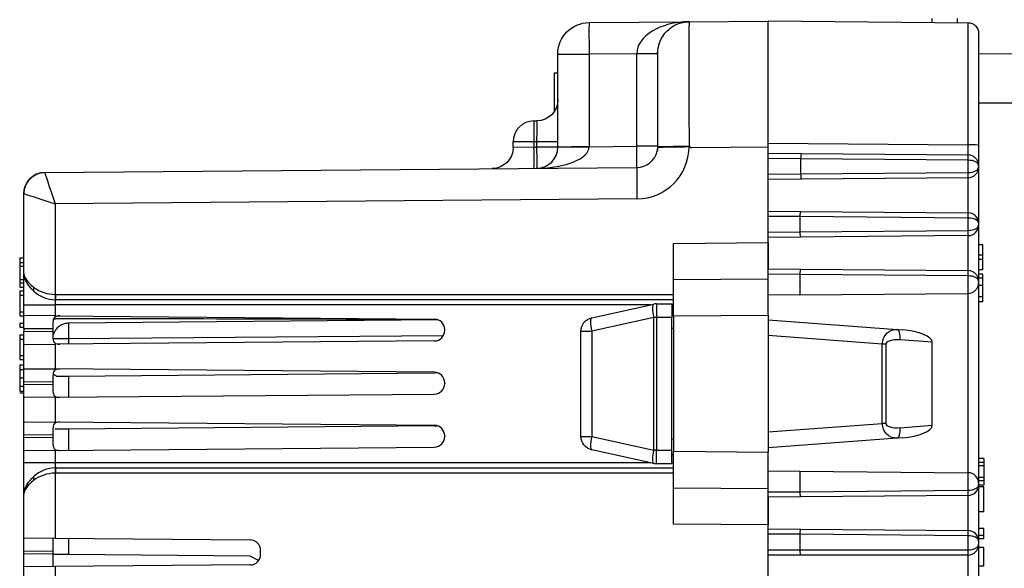
# Model space of a CAD drawing. Units: inches. Extents: x 0.3 to 16.7, y 0.3 to 10.7.
# Drawn here: x 3.7 to 4.6, y 8.6 to 9.2 of the extents above; entities that cross this region are included whole.
import ezdxf

# ---------------------------------------------------------------- set-up
doc = ezdxf.new("R2010")
doc.units = ezdxf.units.IN
doc.header["$MEASUREMENT"] = 0
doc.layers.add('1', color=7, linetype='CONTINUOUS', true_color=0xffffff)
doc.layers.add('2', color=7, linetype='CONTINUOUS', true_color=0xffffff)

msp = doc.modelspace()

# ---------------------------------------------------------------- linework, layer by layer
at = {"layer": '1', "color": 155, "linetype": 'Continuous'}
for p, q in [((4.19943, 9.16608), (4.29443, 9.16691)), ((4.29443, 9.16691), (4.36969, 9.16756)), ((4.52519, 9.17008), (4.52519, 9.16622)), ((4.54919, 9.17008), (4.54919, 9.16601)), ((4.26591, 9.14535), (4.26563, 9.14467)), ((4.16969, 9.13608), (4.19943, 9.13608)), ((4.16969, 9.048), (4.16969, 9.13608)), ((4.24487, 9.13647), (4.19943, 9.13608)), ((4.19943, 9.13608), (4.19943, 9.048)), ((4.24487, 9.04839), (4.24487, 9.13647)), ((4.26469, 9.13647), (4.24487, 9.13647)), ((4.26469, 9.04839), (4.26469, 9.13691)), ((4.16969, 9.1179), (4.16619, 9.1179)), ((4.16619, 9.1179), (4.16619, 9.08126)), ((4.14702, 9.07254), (4.14987, 9.07256)), ((4.12719, 9.04719), (4.12719, 9.05254)), ((4.14702, 9.05254), (4.12719, 9.05254)), ((4.14987, 9.05256), (4.14702, 9.05254)), ((4.14702, 9.05254), (4.14702, 9.04754)), ((4.14987, 9.04756), (4.14987, 9.05256)), ((4.16969, 9.05256), (4.14987, 9.05256)), ((4.14702, 9.04754), (4.12719, 9.04719)), ((4.14702, 9.04754), (4.14987, 9.04756)), ((4.16969, 9.04756), (4.14987, 9.04756)), ((4.16969, 9.048), (4.19943, 9.048)), ((4.16969, 9.04756), (4.16969, 9.048)), ((4.19943, 9.048), (4.24487, 9.04839)), ((4.26469, 9.04839), (4.24487, 9.04839)), ((4.36969, 9.04757), (4.29662, 9.04693)), ((3.68202, 9.02348), (4.24487, 9.02839)), ((4.36969, 8.98683), (4.36969, 9.01683)), ((3.66219, 8.92741), (3.66219, 9.00348)), ((4.24487, 8.99839), (3.69193, 8.99357)), ((3.69193, 8.99357), (3.69193, 8.90756)), ((4.27969, 8.95606), (4.36969, 8.95684)), ((4.36969, 8.95684), (4.36969, 8.93183)), ((4.27969, 8.92142), (4.27969, 8.95606)), ((3.65819, 8.9424), (3.65819, 8.93788)), ((3.65819, 8.9424), (3.66219, 8.9424)), ((3.65819, 8.93788), (3.65819, 8.93438)), ((3.65819, 8.93788), (3.66219, 8.93788)), ((4.37016, 8.94345), (4.36969, 8.94386)), ((3.65819, 8.93438), (3.65819, 8.92184)), ((3.65819, 8.93438), (3.66219, 8.93438)), ((3.65819, 8.92184), (3.65819, 8.91854)), ((3.65819, 8.92184), (3.66219, 8.92184)), ((3.66219, 8.89756), (3.66219, 8.92741)), ((4.36969, 8.9222), (4.27969, 8.92142)), ((4.27969, 8.88678), (4.27969, 8.92142)), ((3.65819, 8.91854), (3.66219, 8.91854)), ((3.65819, 8.91854), (3.65819, 8.91432)), ((3.65819, 8.91432), (3.66219, 8.91432)), ((3.65819, 8.91095), (3.65819, 8.90687)), ((3.65819, 8.91095), (3.66219, 8.91095)), ((3.65819, 8.90687), (3.65819, 8.89111)), ((3.65819, 8.90687), (3.66219, 8.90687)), ((3.69215, 8.90756), (4.27969, 8.90756)), ((4.27969, 8.90256), (3.69219, 8.90256)), ((4.36969, 8.88756), (4.36969, 8.90683)), ((3.65819, 8.89111), (3.65819, 8.88731)), ((3.65819, 8.89111), (3.66219, 8.89111)), ((3.66219, 8.89756), (3.69193, 8.89756)), ((3.66219, 8.88608), (3.66219, 8.89756)), ((3.69193, 8.89756), (3.69193, 8.88717)), ((4.25764, 8.89756), (3.69193, 8.89756)), ((4.27969, 8.89756), (4.27819, 8.89756)), ((3.65819, 8.88731), (3.66219, 8.88731)), ((3.66219, 8.87493), (3.66219, 8.88608)), ((3.69193, 8.88717), (3.66273, 8.88742)), ((3.69052, 8.88431), (3.69217, 8.88431)), ((3.69193, 8.88717), (4.05228, 8.88402)), ((3.69523, 8.88703), (3.70394, 8.88706)), ((4.05603, 8.88326), (3.70456, 8.88019)), ((4.36969, 8.88756), (4.27969, 8.88678)), ((4.27969, 8.88678), (4.27969, 8.75835)), ((4.36969, 8.88756), (4.36969, 8.75756)), ((3.65819, 8.88035), (3.65819, 8.87638)), ((3.65819, 8.88035), (3.66219, 8.88035)), ((3.65819, 8.87638), (3.66219, 8.87638)), ((3.66219, 8.87493), (3.66219, 8.87245)), ((3.68969, 8.87469), (3.66219, 8.87493)), ((3.66219, 8.87245), (3.68969, 8.87269)), ((3.66219, 8.8613), (3.66219, 8.87245)), ((3.68969, 8.87469), (3.68969, 8.87269)), ((4.06219, 8.87335), (4.06219, 8.87402)), ((3.65819, 8.8691), (3.65819, 8.86512)), ((3.65819, 8.8691), (3.66219, 8.8691)), ((3.65819, 8.86512), (3.65819, 8.84953)), ((3.65819, 8.86512), (3.66219, 8.86512)), ((3.70456, 8.86519), (3.68969, 8.86519)), ((4.05228, 8.86335), (3.69193, 8.86021)), ((4.06082, 8.8683), (3.70456, 8.86519)), ((3.70456, 8.86519), (3.70456, 8.86032)), ((3.66219, 8.83558), (3.66219, 8.8613)), ((3.66273, 8.85995), (3.69193, 8.86021)), ((3.69193, 8.86021), (3.69193, 8.83667)), ((3.65819, 8.84953), (3.65819, 8.84556)), ((3.65819, 8.84953), (3.66219, 8.84953)), ((3.65819, 8.84556), (3.66219, 8.84556)), ((3.65819, 8.84055), (3.66219, 8.84055)), ((3.65819, 8.83605), (3.66219, 8.83605)), ((3.66219, 8.82443), (3.66219, 8.83558)), ((3.66273, 8.83692), (3.69193, 8.83667)), ((4.05228, 8.83352), (3.69193, 8.83667)), ((3.65819, 8.82812), (3.66219, 8.82812)), ((3.69281, 8.82979), (3.68994, 8.83157)), ((3.69281, 8.82979), (3.70456, 8.82989)), ((3.70456, 8.82989), (4.05228, 8.83293)), ((3.70456, 8.82989), (3.70456, 8.80982)), ((4.05228, 8.83293), (4.05462, 8.83323)), ((3.65819, 8.82023), (3.66219, 8.82023)), ((3.66219, 8.82195), (3.66219, 8.82443)), ((3.68969, 8.82419), (3.66219, 8.82443)), ((3.66219, 8.82195), (3.68969, 8.82219)), ((3.66219, 8.8108), (3.66219, 8.82195)), ((3.68969, 8.82419), (3.68969, 8.82219)), ((4.06219, 8.82352), (4.06219, 8.82285)), ((3.65819, 8.81561), (3.66219, 8.81561)), ((3.65819, 8.81402), (3.66219, 8.81402)), ((3.66219, 8.78508), (3.66219, 8.8108)), ((3.69193, 8.80971), (3.66273, 8.80945)), ((3.69193, 8.80971), (4.05228, 8.81285)), ((3.69193, 8.80971), (3.69193, 8.78617)), ((3.66219, 8.77393), (3.66219, 8.78508)), ((3.66273, 8.78642), (3.69193, 8.78617)), ((3.70456, 8.77939), (3.69156, 8.77928)), ((4.05228, 8.78302), (3.69193, 8.78617)), ((4.05228, 8.78243), (3.70456, 8.77939)), ((3.70456, 8.77939), (3.70456, 8.75932)), ((4.05228, 8.78243), (4.05462, 8.78273)), ((3.68969, 8.77369), (3.66219, 8.77393)), ((3.66219, 8.77145), (3.66219, 8.77393)), ((3.66219, 8.77145), (3.68969, 8.77169)), ((3.66219, 8.7603), (3.66219, 8.77145)), ((3.68969, 8.77369), (3.68969, 8.77169)), ((4.06219, 8.77302), (4.06219, 8.77235)), ((3.66219, 8.74756), (3.66219, 8.7603)), ((3.69193, 8.75921), (4.05228, 8.76235)), ((3.69193, 8.75921), (3.66273, 8.75895)), ((3.69193, 8.75921), (3.69193, 8.74756)), ((4.27969, 8.72371), (4.27969, 8.75835)), ((4.27969, 8.75835), (4.36969, 8.75756)), ((4.36969, 8.7397), (4.36969, 8.75756)), ((3.66219, 8.74756), (3.69193, 8.74756)), ((3.66219, 8.71772), (3.66219, 8.74756)), ((3.69193, 8.74756), (4.25764, 8.74756)), ((3.69219, 8.74256), (4.27969, 8.74256)), ((4.27819, 8.74756), (4.27969, 8.74756)), ((3.69193, 8.73756), (3.69193, 8.67567)), ((4.27969, 8.73756), (3.69215, 8.73756)), ((4.27969, 8.68907), (4.27969, 8.72371)), ((4.27969, 8.72371), (4.36969, 8.72292)), ((3.66219, 8.67529), (3.66219, 8.71772)), ((4.36969, 8.7147), (4.36969, 8.68828)), ((4.36969, 8.68828), (4.27969, 8.68907)), ((3.66245, 8.67593), (3.69193, 8.67567)), ((3.66219, 8.66343), (3.66219, 8.67529)), ((3.68969, 8.67569), (3.68969, 8.66319)), ((3.69193, 8.67567), (3.87728, 8.67405)), ((3.70456, 8.67556), (3.70456, 8.66012)), ((3.68969, 8.66319), (3.66219, 8.66343)), ((3.66219, 8.66095), (3.66219, 8.66343)), ((3.66219, 8.66095), (3.68969, 8.66119)), ((3.66219, 8.64908), (3.66219, 8.66095)), ((3.68969, 8.66319), (3.68969, 8.66119)), ((3.68969, 8.66119), (3.68969, 8.64869)), ((3.70456, 8.66012), (3.68969, 8.66025)), ((3.87728, 8.65861), (3.70456, 8.66012)), ((3.8853, 8.65447), (3.87728, 8.65861)), ((3.88719, 8.66032), (3.88719, 8.66405)), ((3.66219, 8.62479), (3.66219, 8.64908)), ((3.69193, 8.64871), (3.66245, 8.64845)), ((3.87728, 8.65032), (3.69193, 8.64871)), ((3.69193, 8.64871), (3.69193, 8.62517))]:
    msp.add_line(p, q, dxfattribs=at)
at = {"layer": '1', "color": 155, "linetype": 'Continuous', "extrusion": (0, 0, -1)}
for centre, radius, start, end in [((-4.19969, 9.13608), 0.03, 0, 89.5), ((-4.29469, 9.13691), 0.03, 0, 89.5), ((-4.14969, 9.09256), 0.02, 180, 269.5), ((-4.10719, 9.04719), 0.02, 180, 269.5), ((-4.24469, 9.04839), 0.02, 180, 193.58484), ((-3.68219, 9.00348), 0.02, 0, 89.5)]:
    msp.add_arc(centre, radius, start, end, dxfattribs=at)
at = {"layer": '1', "color": 155, "linetype": 'Continuous'}
for centre, radius, start, end in [((4.14719, 9.05254), 0.02, 90.5, 180), ((4.14969, 9.04756), 0.02, 270.5, 0), ((4.24443, 9.04839), 0.05, 270.5, 359.66642), ((4.24469, 9.04839), 0.02, 270.5, 346.41516), ((3.69219, 8.93256), 0.03, 227.00977, 269.5), ((4.05219, 8.87402), 0.01, 0, 89.5), ((4.05219, 8.87335), 0.01, 270.5, 0), ((4.05219, 8.82352), 0.01, 0, 89.5), ((4.05219, 8.82285), 0.01, 270.5, 0), ((4.05219, 8.77302), 0.01, 0, 89.5), ((4.05219, 8.77235), 0.01, 270.5, 0), ((3.69219, 8.71256), 0.03, 90.5, 132.99023), ((3.87719, 8.66405), 0.01, 0, 89.5), ((3.87719, 8.66032), 0.01, 270.5, 0)]:
    msp.add_arc(centre, radius, start, end, dxfattribs=at)
for centre, major_axis, ratio, start_param, end_param in [((4.19969, 9.13609), (-0.00026, 0.03), 0.008726, 0, 1.57072), ((4.29469, 9.13691), (0.04982, 0.00043), 0.602102, 1.570796, 3.132866), ((4.29469, 9.0469), (0.00026, -0.12), 0.002181, 3.141607, 4.69865), ((4.24469, 9.13691), (-0.02, 0), 0.00865, 1.579598, 3.141593), ((4.14719, 9.05255), (-0.00017, 0.02), 0.008726, 0, 1.570644), ((4.14969, 9.05256), (0.00017, 0.02), 0.008724, 4.712617, 6.283338), ((4.14685, 9.04755), (0.00017, -0.02), 0.008726, 0.001365, 1.570344), ((4.14969, 9.04756), (0.04974, 0.00043), 0.402105, 4.712389, 6.274459), ((4.14969, 9.04757), (-0.00017, 0.02), 0.008726, 3.142958, 4.711937), ((4.19969, 9.04756), (0.03, 0), 0.00865, 1.579598, 3.141593), ((4.24469, 9.04841), (0.00017, -0.02), 0.008726, 0, 1.569832), ((3.68219, 9.00348), (-0.02, 0), 0.999963, 4.721191, 6.283185), ((3.69219, 8.99357), (0.01017, -0.02991), 0.007845, 3.147651, 4.709721), ((4.24513, 8.99842), (0.00026, -0.03), 0.008726, 3.141593, 4.712237), ((3.69219, 8.99357), (0.03, -0.00991), 0.0026, 3.142452, 4.704521), ((3.67515, 8.91428), (-0.00341, -0.00366), 0.563368, 5.195969, 6.283185), ((3.69219, 8.93256), (0.03, 0), 0.833333, 3.962068, 4.703662), ((3.69198, 8.90753), (-0.00004, -0.005), 0.008726, 4.712465, 6.283185), ((3.69215, 8.93256), (0.025, 0.00001), 0.999993, 4.703091, 4.711818), ((3.69219, 8.93256), (0.00172, 0.02995), 1, 3.190121, 3.198848), ((3.69219, 8.89756), (0, -0.005), 0.052359, 3.141593, 4.712389), ((3.69219, 8.90756), (0, -0.005), 0.008727, 4.712389, 6.283185), ((3.11922, 8.87431), (1.14589, 0.005), 0.007558, 0.614145, 1.047165), ((3.70469, 8.86522), (0.00013, -0.015), 0.008726, 3.141593, 4.712313), ((3.69198, 8.73759), (0.00004, -0.005), 0.008726, 3.141593, 4.712313), ((3.69219, 8.74756), (0, -0.005), 0.052359, 4.712389, 6.283185), ((3.69219, 8.71256), (0.03, 0.00011), 0.999973, 1.567041, 1.575768), ((3.69219, 8.73756), (0, -0.005), 0.008727, 3.141593, 4.712389), ((3.67515, 8.73085), (0.00341, -0.00366), 0.563368, 3.141593, 4.228809), ((3.69219, 8.71256), (0.03, 0), 0.833333, 1.579523, 2.321117), ((3.69215, 8.71256), (0.00012, -0.025), 0.999983, 3.13664, 3.145366)]:
    msp.add_ellipse(centre, major_axis=major_axis, ratio=ratio, start_param=start_param, end_param=end_param, dxfattribs=at)
for points, weights, degree in [([(4.24487, 9.13647), (4.24487, 9.1366), (4.24487, 9.13673)], [0.500002338475, 0.499997661525, 0.500002338475], 2), ([(4.19943, 9.048), (4.19943, 9.04791), (4.19943, 9.04782)], [0.500002338494, 0.499997661506, 0.500002338494], 2), ([(3.68202, 9.02348), (3.68202, 9.02348)], [0.500002338628, 0.499997661372], 1)]:
    msp.add_rational_spline(points, weights, degree=degree, dxfattribs=at)
for points, knots in [([(4.26414, 9.04369), (4.26414, 9.0437), (4.26414, 9.0437), (4.26414, 9.04371), (4.26414, 9.04371), (4.26414, 9.04373), (4.26415, 9.04375), (4.26417, 9.04383), (4.26418, 9.0439), (4.26426, 9.04422), (4.26431, 9.04448), (4.26442, 9.04506), (4.26447, 9.04538), (4.26456, 9.0459), (4.2646, 9.04611), (4.26471, 9.04664), (4.26479, 9.04682), (4.2653, 9.04748), (4.26605, 9.04753), (4.26828, 9.04773), (4.26976, 9.04778), (4.27366, 9.04788), (4.27628, 9.04792), (4.28203, 9.04798), (4.28525, 9.04801), (4.29047, 9.04806), (4.29246, 9.04808), (4.29443, 9.0481)], [0, 0, 0, 0, 0.000012, 0.000045, 0.000437, 0.000437, 0.001482, 0.001482, 0.005662, 0.005662, 0.022469, 0.022469, 0.044768, 0.044768, 0.066263, 0.066263, 0.114255, 0.114255, 0.287249, 0.287249, 0.459427, 0.459427, 0.668856, 0.668856, 0.878118, 0.878118, 1, 1, 1, 1]), ([(4.26469, 9.04839), (4.26469, 9.04838), (4.26475, 9.04837), (4.26522, 9.04833), (4.26616, 9.04832), (4.26905, 9.04831), (4.27103, 9.04832), (4.27576, 9.04835), (4.27856, 9.04838), (4.2846, 9.04844), (4.28791, 9.04847), (4.2923, 9.04853), (4.29337, 9.04854), (4.29443, 9.04855)], [0, 0, 0, 0, 0.067798, 0.067798, 0.284037, 0.284037, 0.50026, 0.50026, 0.716265, 0.716265, 0.93249, 0.93249, 1, 1, 1, 1]), ([(4.29443, 9.04855), (4.29447, 9.04852), (4.29451, 9.04849), (4.29524, 9.04795), (4.29593, 9.04744), (4.29662, 9.04693)], [0, 0, 0, 0, 0.056395, 0.056395, 1, 1, 1, 1]), ([(4.29662, 9.04693), (4.29627, 9.04719), (4.29591, 9.04745), (4.29534, 9.04781), (4.29513, 9.04793), (4.29477, 9.04806), (4.29463, 9.04809), (4.29447, 9.0481), (4.29445, 9.0481), (4.29443, 9.0481)], [0, 0, 0, 0, 0.521379, 0.521379, 0.807676, 0.807676, 0.976858, 0.976858, 1, 1, 1, 1]), ([(3.67174, 8.91062), (3.66912, 8.91306), (3.66695, 8.91566), (3.66507, 8.91862), (3.66479, 8.9191), (3.66337, 8.92166), (3.66262, 8.9237), (3.66227, 8.92603), (3.66223, 8.92645), (3.6622, 8.92701), (3.6622, 8.92716), (3.66219, 8.92735), (3.66219, 8.92738), (3.66219, 8.92741)], [0, 0, 0, 0, 0.43383, 0.43383, 0.516626, 0.516626, 0.884069, 0.884069, 0.963862, 0.963862, 0.993955, 0.993955, 1, 1, 1, 1]), ([(3.66219, 8.92741), (3.66219, 8.92738), (3.66219, 8.92736), (3.6622, 8.92716), (3.66221, 8.92697), (3.66226, 8.92641), (3.66233, 8.92602), (3.66247, 8.92542), (3.66253, 8.92522), (3.66298, 8.92384), (3.66364, 8.92263), (3.66617, 8.9191), (3.66867, 8.91666), (3.67174, 8.91428)], [0, 0, 0, 0, 0.005929, 0.005929, 0.051258, 0.051258, 0.146719, 0.146719, 0.195503, 0.195503, 0.475642, 0.475642, 1, 1, 1, 1]), ([(3.66219, 8.88608), (3.66219, 8.88667), (3.66227, 8.88708), (3.66251, 8.88738), (3.66261, 8.88742), (3.66273, 8.88742)], [0, 0, 0, 0, 0.670051, 0.670051, 1, 1, 1, 1]), ([(3.6964, 8.88713), (3.69527, 8.88714), (3.69422, 8.88708), (3.69246, 8.88664), (3.69172, 8.88625), (3.69071, 8.88512), (3.69038, 8.88442), (3.68996, 8.88279), (3.68984, 8.88184), (3.68971, 8.87972), (3.6897, 8.87849), (3.68969, 8.8764), (3.68969, 8.87554), (3.68969, 8.87469)], [0, 0, 0, 0, 0.188462, 0.188462, 0.378842, 0.378842, 0.545323, 0.545323, 0.706267, 0.706267, 0.882931, 0.882931, 1, 1, 1, 1]), ([(3.68969, 8.87269), (3.68969, 8.8713), (3.68969, 8.86989), (3.68973, 8.86726), (3.68978, 8.86601), (3.69009, 8.86388), (3.69036, 8.86296), (3.69117, 8.86163), (3.69171, 8.86116), (3.69301, 8.86055), (3.69379, 8.86038), (3.6952, 8.86025), (3.69579, 8.86024), (3.6964, 8.86025)], [0, 0, 0, 0, 0.192263, 0.192263, 0.384819, 0.384819, 0.571767, 0.571767, 0.738716, 0.738716, 0.898676, 0.898676, 1, 1, 1, 1]), ([(3.70456, 8.88019), (3.7033, 8.88018), (3.70202, 8.88001), (3.69946, 8.87932), (3.69816, 8.87877), (3.69552, 8.87718), (3.69419, 8.87604), (3.69241, 8.87386), (3.6918, 8.87292), (3.69086, 8.87108), (3.69051, 8.87015), (3.69027, 8.8693)], [0, 0, 0, 0, 0.194544, 0.194544, 0.411683, 0.411683, 0.676355, 0.676355, 0.84377, 0.84377, 1, 1, 1, 1]), ([(3.66273, 8.85995), (3.66249, 8.85995), (3.66232, 8.86015), (3.66221, 8.86075), (3.66219, 8.861), (3.66219, 8.8613)], [0, 0, 0, 0, 0.67005, 0.67005, 1, 1, 1, 1]), ([(3.66219, 8.83558), (3.66219, 8.83617), (3.66227, 8.83658), (3.66251, 8.83688), (3.66261, 8.83692), (3.66273, 8.83692)], [0, 0, 0, 0, 0.670051, 0.670051, 1, 1, 1, 1]), ([(3.6964, 8.83663), (3.69527, 8.83664), (3.69422, 8.83658), (3.69246, 8.83614), (3.69172, 8.83575), (3.69071, 8.83462), (3.69038, 8.83392), (3.68996, 8.83229), (3.68984, 8.83134), (3.68971, 8.82922), (3.6897, 8.82799), (3.68969, 8.8259), (3.68969, 8.82504), (3.68969, 8.82419)], [0, 0, 0, 0, 0.188462, 0.188462, 0.378842, 0.378842, 0.545323, 0.545323, 0.706267, 0.706267, 0.882931, 0.882931, 1, 1, 1, 1]), ([(3.68969, 8.82219), (3.68969, 8.8208), (3.68969, 8.81939), (3.68973, 8.81676), (3.68978, 8.81551), (3.69009, 8.81338), (3.69036, 8.81246), (3.69117, 8.81113), (3.69171, 8.81066), (3.69301, 8.81005), (3.69379, 8.80988), (3.6952, 8.80975), (3.69579, 8.80974), (3.6964, 8.80975)], [0, 0, 0, 0, 0.192263, 0.192263, 0.384819, 0.384819, 0.571767, 0.571767, 0.738716, 0.738716, 0.898676, 0.898676, 1, 1, 1, 1]), ([(3.66273, 8.80945), (3.66249, 8.80945), (3.66232, 8.80965), (3.66221, 8.81025), (3.66219, 8.8105), (3.66219, 8.8108)], [0, 0, 0, 0, 0.67005, 0.67005, 1, 1, 1, 1]), ([(3.66219, 8.78508), (3.66219, 8.78567), (3.66227, 8.78608), (3.66251, 8.78638), (3.66261, 8.78642), (3.66273, 8.78642)], [0, 0, 0, 0, 0.670051, 0.670051, 1, 1, 1, 1]), ([(3.6964, 8.78613), (3.69527, 8.78614), (3.69422, 8.78608), (3.69246, 8.78564), (3.69172, 8.78525), (3.69071, 8.78412), (3.69038, 8.78342), (3.68996, 8.78179), (3.68984, 8.78084), (3.68971, 8.77872), (3.6897, 8.77749), (3.68969, 8.7754), (3.68969, 8.77454), (3.68969, 8.77369)], [0, 0, 0, 0, 0.188462, 0.188462, 0.378842, 0.378842, 0.545323, 0.545323, 0.706267, 0.706267, 0.882931, 0.882931, 1, 1, 1, 1]), ([(3.68969, 8.77169), (3.68969, 8.7703), (3.68969, 8.76889), (3.68973, 8.76626), (3.68978, 8.76501), (3.69009, 8.76288), (3.69036, 8.76196), (3.69117, 8.76063), (3.69171, 8.76016), (3.69301, 8.75955), (3.69379, 8.75938), (3.6952, 8.75925), (3.69579, 8.75924), (3.6964, 8.75925)], [0, 0, 0, 0, 0.192263, 0.192263, 0.384819, 0.384819, 0.571767, 0.571767, 0.738716, 0.738716, 0.898676, 0.898676, 1, 1, 1, 1]), ([(3.66273, 8.75895), (3.66249, 8.75895), (3.66232, 8.75915), (3.66221, 8.75975), (3.66219, 8.76), (3.66219, 8.7603)], [0, 0, 0, 0, 0.67005, 0.67005, 1, 1, 1, 1]), ([(3.66219, 8.71772), (3.66219, 8.71775), (3.66219, 8.71778), (3.6622, 8.71796), (3.6622, 8.71812), (3.66223, 8.71868), (3.66227, 8.71909), (3.66262, 8.72143), (3.66337, 8.72347), (3.66479, 8.72603), (3.66507, 8.72651), (3.66695, 8.72946), (3.66912, 8.73206), (3.67174, 8.73451)], [0, 0, 0, 0, 0.006045, 0.006045, 0.036138, 0.036138, 0.115931, 0.115931, 0.483374, 0.483374, 0.56617, 0.56617, 1, 1, 1, 1]), ([(3.67174, 8.73085), (3.66867, 8.72846), (3.66617, 8.72603), (3.66364, 8.7225), (3.66298, 8.72128), (3.66253, 8.71991), (3.66247, 8.7197), (3.66233, 8.71911), (3.66226, 8.71872), (3.66221, 8.71815), (3.6622, 8.71797), (3.66219, 8.71777), (3.66219, 8.71774), (3.66219, 8.71772)], [0, 0, 0, 0, 0.524358, 0.524358, 0.804497, 0.804497, 0.853281, 0.853281, 0.948742, 0.948742, 0.994071, 0.994071, 1, 1, 1, 1])]:
    msp.add_open_spline(points, degree=3, knots=knots, dxfattribs=at)
for points in [[(3.65819, 8.84055), (3.65819, 8.83971), (3.65819, 8.83821), (3.65819, 8.83605)], [(3.65819, 8.83605), (3.65819, 8.83389), (3.65819, 8.83124), (3.65819, 8.82812)], [(3.65819, 8.82812), (3.65819, 8.82489), (3.65819, 8.82226), (3.65819, 8.82023)], [(3.65819, 8.82023), (3.65819, 8.81821), (3.65819, 8.81666), (3.65819, 8.81561)], [(3.66219, 8.67529), (3.66219, 8.67571), (3.66228, 8.67593), (3.66245, 8.67593)], [(3.66245, 8.64845), (3.66228, 8.64845), (3.66219, 8.64866), (3.66219, 8.64908)]]:
    msp.add_open_spline(points, degree=3, dxfattribs=at)
at = {"layer": '2', "color": 155, "linetype": 'Continuous'}
for p, q in [((4.36969, 9.16758), (4.55978, 9.16592)), ((4.36969, 9.0515), (4.36969, 9.16758)), ((4.56969, 9.15592), (4.56969, 9.04952)), ((4.65478, 9.13559), (4.56969, 9.13633)), ((4.65478, 9.08933), (4.56969, 9.08933)), ((4.36969, 9.0515), (4.55978, 9.04984)), ((4.36969, 9.04183), (4.36969, 9.0515)), ((4.36969, 9.03681), (4.36969, 9.04183)), ((4.36969, 9.04183), (4.40132, 9.04155)), ((4.40132, 9.04155), (4.55978, 9.04017)), ((4.56969, 9.04952), (4.56969, 9.03017)), ((4.40048, 9.03655), (4.36969, 9.03681)), ((4.36969, 9.02184), (4.36969, 9.03681)), ((4.55978, 9.03517), (4.40048, 9.03656)), ((4.40048, 9.03655), (4.40048, 9.02211)), ((4.55978, 9.0352), (4.55979, 9.04017)), ((4.55978, 9.02349), (4.55978, 9.03517)), ((4.36969, 9.02184), (4.40048, 9.02211)), ((4.40048, 9.0221), (4.55978, 9.02349)), ((4.55979, 9.01849), (4.55978, 9.02345)), ((4.56969, 9.03017), (4.56969, 9.02849)), ((4.36969, 9.01683), (4.36969, 9.02184)), ((4.40132, 9.0171), (4.36969, 9.01683)), ((4.55978, 9.01849), (4.40132, 9.0171)), ((4.36969, 8.98181), (4.36969, 8.98683)), ((4.36969, 8.98683), (4.40053, 8.98656)), ((4.40053, 8.98656), (4.55978, 8.98517)), ((4.55978, 8.9802), (4.55979, 8.98517)), ((4.39969, 8.98155), (4.36969, 8.98181)), ((4.36969, 8.96684), (4.36969, 8.98181)), ((4.55978, 8.98017), (4.39969, 8.98157)), ((4.39969, 8.98155), (4.39969, 8.9671)), ((4.55978, 8.96849), (4.55978, 8.98017)), ((4.36969, 8.96684), (4.39969, 8.9671)), ((4.36969, 8.96183), (4.36969, 8.96684)), ((4.39969, 8.96709), (4.55978, 8.96849)), ((4.55979, 8.96349), (4.55978, 8.96845)), ((4.56969, 8.97517), (4.56969, 8.97349)), ((4.40053, 8.9621), (4.36969, 8.96183)), ((4.55978, 8.96349), (4.40053, 8.9621)), ((4.57369, 8.95476), (4.56969, 8.95476)), ((4.57369, 8.94487), (4.56969, 8.94487)), ((4.57369, 8.9409), (4.56969, 8.9409)), ((4.36969, 8.92681), (4.36969, 8.93183)), ((4.36969, 8.93183), (4.40053, 8.93156)), ((4.40053, 8.93156), (4.55978, 8.93017)), ((4.55978, 8.9252), (4.55979, 8.93017)), ((4.57369, 8.93098), (4.56969, 8.93098)), ((4.39969, 8.92655), (4.36969, 8.92681)), ((4.36969, 8.90683), (4.36969, 8.92681)), ((4.55978, 8.92517), (4.39969, 8.92657)), ((4.39969, 8.92655), (4.39969, 8.90709)), ((4.55978, 8.90849), (4.55978, 8.92517)), ((4.57369, 8.92684), (4.56969, 8.92684)), ((4.57369, 8.92287), (4.56969, 8.92287)), ((4.56969, 8.92017), (4.56969, 8.91849)), ((4.56969, 8.91849), (4.56969, 8.72804)), ((4.57369, 8.91605), (4.56969, 8.91605)), ((4.39969, 8.90709), (4.36969, 8.90683)), ((4.39969, 8.90709), (4.55978, 8.90849)), ((4.55978, 8.73804), (4.55978, 8.90849)), ((4.57369, 8.90539), (4.56969, 8.90539)), ((4.57369, 8.9004), (4.56969, 8.9004)), ((4.2019, 8.88531), (4.26082, 8.89826)), ((4.26361, 8.89856), (4.27819, 8.89856)), ((4.26361, 8.89856), (4.26361, 8.88556)), ((4.27819, 8.89856), (4.27819, 8.88556)), ((4.26082, 8.88556), (4.2019, 8.87261)), ((4.26361, 8.88556), (4.26082, 8.88556)), ((4.26082, 8.75956), (4.26082, 8.88556)), ((4.27819, 8.88556), (4.26361, 8.88556)), ((4.26361, 8.88556), (4.26361, 8.75956)), ((4.27819, 8.89017), (4.2797, 8.89006)), ((4.27819, 8.75956), (4.27819, 8.88556)), ((4.3697, 8.88337), (4.4924, 8.87426)), ((4.19169, 8.87261), (4.2019, 8.87261)), ((4.19169, 8.77251), (4.19169, 8.87261)), ((4.2019, 8.87261), (4.2019, 8.77251)), ((4.2797, 8.87503), (4.27819, 8.87514)), ((4.4924, 8.87426), (4.49713, 8.8739)), ((4.47805, 8.86029), (4.3697, 8.86834)), ((4.52565, 8.86202), (4.49516, 8.86428)), ((4.48146, 8.86029), (4.47805, 8.86029)), ((4.47805, 8.78483), (4.47805, 8.86029)), ((4.48146, 8.86029), (4.48146, 8.78483)), ((4.52565, 8.78311), (4.52565, 8.86202)), ((4.3697, 8.77678), (4.47805, 8.78483)), ((4.48146, 8.78483), (4.47805, 8.78483)), ((4.49516, 8.78084), (4.52565, 8.78311)), ((4.19169, 8.77251), (4.2019, 8.77251)), ((4.2019, 8.77251), (4.26082, 8.75956)), ((4.27819, 8.76998), (4.2797, 8.77009)), ((4.4924, 8.77087), (4.3697, 8.76175)), ((4.49713, 8.77122), (4.4924, 8.77087)), ((4.26082, 8.74687), (4.2019, 8.75982)), ((4.26361, 8.75956), (4.26082, 8.75956)), ((4.26361, 8.75956), (4.27819, 8.75956)), ((4.26361, 8.74656), (4.26361, 8.75956)), ((4.27819, 8.74656), (4.27819, 8.75956)), ((4.2797, 8.75506), (4.27819, 8.75495)), ((4.57469, 8.75139), (4.56969, 8.75139)), ((4.27819, 8.74656), (4.26361, 8.74656)), ((4.57469, 8.74762), (4.56969, 8.74762)), ((4.57469, 8.74467), (4.56969, 8.74467)), ((4.36969, 8.71971), (4.36969, 8.7397)), ((4.36969, 8.7397), (4.39969, 8.73944)), ((4.39969, 8.73944), (4.39969, 8.71997)), ((4.39969, 8.73944), (4.55978, 8.73804)), ((4.55978, 8.72136), (4.55978, 8.73804)), ((4.57469, 8.73347), (4.56969, 8.73347)), ((4.57469, 8.73035), (4.56969, 8.73035)), ((4.56969, 8.72804), (4.56969, 8.72636)), ((4.57469, 8.72631), (4.56969, 8.72631)), ((4.57469, 8.7245), (4.56969, 8.7245)), ((4.36969, 8.71971), (4.39969, 8.71997)), ((4.36969, 8.7147), (4.36969, 8.71971)), ((4.40053, 8.71497), (4.36969, 8.7147)), ((4.39969, 8.71996), (4.55978, 8.72136)), ((4.55978, 8.71636), (4.40053, 8.71497)), ((4.55979, 8.71636), (4.55978, 8.72132)), ((4.57469, 8.7008), (4.56969, 8.7008)), ((4.36969, 8.67968), (4.36969, 8.6847)), ((4.36969, 8.6847), (4.40053, 8.68443)), ((4.39969, 8.67942), (4.36969, 8.67968)), ((4.36969, 8.6647), (4.36969, 8.67968)), ((4.55978, 8.67804), (4.39969, 8.67944)), ((4.39969, 8.67942), (4.39969, 8.6647)), ((4.40053, 8.68443), (4.55978, 8.68304)), ((4.55978, 8.67807), (4.55979, 8.68304)), ((4.55978, 8.6647), (4.55978, 8.67804)), ((4.57469, 8.68484), (4.56969, 8.68484)), ((4.57469, 8.67826), (4.56969, 8.67826)), ((4.57469, 8.67497), (4.56969, 8.67497)), ((4.56969, 8.67304), (4.56969, 8.6697)), ((4.56969, 8.6697), (4.56969, 8.6197)), ((4.57469, 8.66697), (4.56969, 8.66697)), ((4.36969, 8.6647), (4.39969, 8.6647)), ((4.36969, 8.6597), (4.36969, 8.6647)), ((4.40048, 8.6597), (4.36969, 8.6597)), ((4.36969, 8.6297), (4.36969, 8.6597)), ((4.39969, 8.6647), (4.55974, 8.6647)), ((4.55969, 8.6597), (4.40048, 8.6597)), ((4.55979, 8.6597), (4.55978, 8.66466)), ((4.57469, 8.64925), (4.56969, 8.64925))]:
    msp.add_line(p, q, dxfattribs=at)
at = {"layer": '2', "color": 155, "linetype": 'Continuous', "extrusion": (0, 0, -1)}
msp.add_arc((-4.55969, 9.15592), 0.01, 90.5, 180, dxfattribs=at)
at = {"layer": '2', "color": 155, "linetype": 'Continuous'}
for centre, radius, start, end in [((4.55969, 9.03017), 0.01, 0, 89.5), ((4.55969, 9.02849), 0.01, 270.5, 0), ((4.55969, 8.97517), 0.01, 0, 89.5), ((4.55969, 8.97349), 0.01, 270.5, 0), ((4.55969, 8.92017), 0.01, 0, 89.5), ((4.55969, 8.91849), 0.01, 270.5, 0), ((4.26361, 8.88556), 0.013, 90, 102.39967), ((4.26361, 8.75956), 0.013, 257.60033, 270), ((4.55969, 8.72804), 0.01, 0, 89.5), ((4.55969, 8.72636), 0.01, 270.5, 0), ((4.55969, 8.67304), 0.01, 0, 89.5), ((4.55969, 8.6697), 0.01, 270.5, 0)]:
    msp.add_arc(centre, radius, start, end, dxfattribs=at)
at = {"layer": '2', "color": 155, "linetype": 'Continuous', "extrusion": (2.15275e-32, -6.27644e-17, -1)}
for centre, start, end in [((-4.20469, 8.87261), 0, 77.60033), ((-4.20469, 8.77251), 282.39967, 0)]:
    msp.add_arc(centre, 0.013, start, end, dxfattribs=at)
at = {"layer": '2', "color": 155, "linetype": 'Continuous'}
for centre, major_axis, ratio, start_param, end_param in [((4.55969, 9.04592), (0.00009, 0.12), 0.000727, 4.745098, 6.283179), ((4.40127, 9.03655), (0.00004, 0.005), 0.15802, 0, 1.57073), ((4.55969, 9.05017), (0.00009, -0.01), 0.008724, 6.283033, 7.821115), ((4.55969, 9.04952), (-0.01, 0), 0.032633, 3.141593, 4.703382), ((4.55969, 9.03017), (0.01, 0), 0.5, 0, 1.56207), ((4.40127, 9.0221), (0.00004, -0.005), 0.15802, 4.712456, 6.283185), ((4.55969, 9.02849), (0.01, 0), 0.5, 4.721116, 6.283185), ((4.40048, 8.98156), (0.00004, 0.005), 0.15802, 0, 1.57072), ((4.55969, 8.97517), (0.01, 0), 0.5, 0, 1.56207), ((4.40048, 8.9671), (0.00004, -0.005), 0.15802, 4.712389, 6.283185), ((4.55969, 8.97349), (0.01, 0), 0.5, 4.721116, 6.283185), ((4.40048, 8.92656), (0.00004, 0.005), 0.15802, 0, 1.57072), ((4.55969, 8.92017), (0.01, 0), 0.5, 0, 1.56207), ((4.26361, 8.88556), (-0.00279, 0.0127), 0.209944, 0, 1.524671), ((4.20469, 8.87261), (-0.00279, 0.0127), 0.209944, 0, 1.524671), ((4.49166, 8.86428), (-0.00074, -0.00997), 0.34891, 1.596719, 3.141593), ((4.49637, 8.86393), (0.02927, -0.00217), 0.340754, 0.025237, 1.570111), ((4.49517, 8.85927), (0.01371, -0.00118), 0.36327, 1.602662, 3.172812), ((4.49517, 8.78586), (0.01371, 0.00118), 0.36327, 3.110374, 4.680523), ((4.49166, 8.78084), (-0.00074, 0.00997), 0.34891, 3.141593, 4.686466), ((4.49637, 8.78119), (0.02927, 0.00217), 0.340754, 4.713075, 6.257948), ((4.20469, 8.77251), (-0.00279, -0.0127), 0.209944, 4.758514, 6.283185), ((4.26361, 8.75956), (-0.00279, -0.0127), 0.209944, 4.758514, 6.283185), ((4.55969, 8.72636), (0.01, 0), 0.5, 4.721116, 6.283185), ((4.40048, 8.71997), (0.00004, -0.005), 0.15802, 4.712389, 6.283185), ((4.40048, 8.67943), (0.00004, 0.005), 0.15802, 0, 1.57072), ((4.55969, 8.67304), (0.01, 0), 0.5, 0, 1.56207), ((4.55969, 8.6697), (0.01, 0), 0.5, 4.721116, 6.283185), ((4.40048, 8.6647), (0, -0.005), 0.158026, 4.712389, 6.283185), ((4.55969, 8.6647), (0, -0.005), 0.008727, 0, 1.570796), ((4.55969, 8.6697), (0.01, 0.00003), 0.999959, 4.709152, 4.717879), ((4.55969, 8.6447), (0, -0.015), 0.005818, 0, 3.141593)]:
    msp.add_ellipse(centre, major_axis=major_axis, ratio=ratio, start_param=start_param, end_param=end_param, dxfattribs=at)
for points, weights in [([(4.40048, 9.03656), (4.40048, 9.03655), (4.40048, 9.03655)], [0.500000247907, 0.499999752093, 0.500000247907]), ([(4.40048, 9.02211), (4.40048, 9.0221), (4.40048, 9.0221)], [0.500000248924, 0.499999751076, 0.500000248924])]:
    msp.add_rational_spline(points, weights, degree=2, dxfattribs=at)
for points, knots in [([(4.56969, 9.02849), (4.56969, 9.02849), (4.56969, 9.02797), (4.56969, 9.02602), (4.56969, 9.02457), (4.56969, 9.02091), (4.56969, 9.01863), (4.56969, 9.0135), (4.56969, 9.01057), (4.56969, 9.00462), (4.56969, 9.00153), (4.56969, 8.99574), (4.56969, 8.99296), (4.56969, 8.98778), (4.56969, 8.98533), (4.56969, 8.98104), (4.56969, 8.97918), (4.56969, 8.97648), (4.56969, 8.9756), (4.56969, 8.97521), (4.56969, 8.97517), (4.56969, 8.97517)], [0, 0, 0, 0, 0.105328, 0.105328, 0.210433, 0.210433, 0.319188, 0.319188, 0.431402, 0.431402, 0.53993, 0.53993, 0.64228, 0.64228, 0.748061, 0.748061, 0.859481, 0.859481, 0.970436, 0.970436, 1, 1, 1, 1]), ([(4.36969, 8.98683), (4.36969, 8.98683), (4.36969, 8.99397), (4.36969, 9.00968), (4.36969, 9.01683), (4.36969, 9.01683)], [0, 0, 0, 0, 0.5, 0.5, 1, 1, 1, 1]), ([(4.55978, 8.98517), (4.55978, 8.98517), (4.55978, 8.98517), (4.55978, 8.98517), (4.55978, 8.98519), (4.55978, 8.98543), (4.55978, 8.98598), (4.55978, 8.98767), (4.55978, 8.98885), (4.55978, 8.99158), (4.55978, 8.99314), (4.55978, 8.99639), (4.55978, 8.99811), (4.55978, 9.00165), (4.55978, 9.00353), (4.55978, 9.00719), (4.55978, 9.00902), (4.55978, 9.01226), (4.55978, 9.01372), (4.55978, 9.01604), (4.55978, 9.01696), (4.55978, 9.01814), (4.55978, 9.01845), (4.55978, 9.01848)], [0, 0, 0, 0, 0.000023, 0.000023, 0.029707, 0.029707, 0.139802, 0.139802, 0.253659, 0.253659, 0.362174, 0.362174, 0.464141, 0.464141, 0.569949, 0.569949, 0.683102, 0.683102, 0.795025, 0.795025, 0.901445, 0.901445, 1, 1, 1, 1]), ([(4.56969, 8.97349), (4.56969, 8.97349), (4.56969, 8.97297), (4.56969, 8.97102), (4.56969, 8.96957), (4.56969, 8.96591), (4.56969, 8.96363), (4.56969, 8.9585), (4.56969, 8.95557), (4.56969, 8.94962), (4.56969, 8.94653), (4.56969, 8.94074), (4.56969, 8.93796), (4.56969, 8.93278), (4.56969, 8.93033), (4.56969, 8.92604), (4.56969, 8.92418), (4.56969, 8.92148), (4.56969, 8.9206), (4.56969, 8.92021), (4.56969, 8.92017), (4.56969, 8.92017)], [0, 0, 0, 0, 0.105328, 0.105328, 0.210433, 0.210433, 0.319188, 0.319188, 0.431402, 0.431402, 0.53993, 0.53993, 0.64228, 0.64228, 0.748061, 0.748061, 0.859481, 0.859481, 0.970436, 0.970436, 1, 1, 1, 1]), ([(4.36969, 8.93183), (4.36969, 8.93183), (4.36969, 8.93897), (4.36969, 8.95468), (4.36969, 8.96183), (4.36969, 8.96183)], [0, 0, 0, 0, 0.5, 0.5, 1, 1, 1, 1]), ([(4.55978, 8.93017), (4.55978, 8.93017), (4.55978, 8.93017), (4.55978, 8.93017), (4.55978, 8.93019), (4.55978, 8.93043), (4.55978, 8.93098), (4.55978, 8.93267), (4.55978, 8.93385), (4.55978, 8.93658), (4.55978, 8.93814), (4.55978, 8.94139), (4.55978, 8.94311), (4.55978, 8.94665), (4.55978, 8.94853), (4.55978, 8.95219), (4.55978, 8.95402), (4.55978, 8.95726), (4.55978, 8.95872), (4.55978, 8.96104), (4.55978, 8.96196), (4.55978, 8.96314), (4.55978, 8.96345), (4.55978, 8.96348)], [0, 0, 0, 0, 0.000023, 0.000023, 0.029707, 0.029707, 0.139802, 0.139802, 0.253659, 0.253659, 0.362174, 0.362174, 0.464141, 0.464141, 0.569949, 0.569949, 0.683102, 0.683102, 0.795025, 0.795025, 0.901445, 0.901445, 1, 1, 1, 1]), ([(4.57369, 8.91605), (4.57369, 8.91651), (4.57369, 8.91724), (4.57369, 8.9198), (4.57369, 8.92133), (4.57369, 8.92287)], [0, 0, 0, 0, 0.399399, 0.399399, 1, 1, 1, 1]), ([(4.57369, 8.90539), (4.57369, 8.90672), (4.57369, 8.90804), (4.57369, 8.91051), (4.57369, 8.91148), (4.57369, 8.91298), (4.57369, 8.91365), (4.57369, 8.91484), (4.57369, 8.91544), (4.57369, 8.91605)], [0, 0, 0, 0, 0.277324, 0.277324, 0.518576, 0.518576, 0.758395, 0.758395, 1, 1, 1, 1]), ([(4.47805, 8.86029), (4.47836, 8.86222), (4.47904, 8.86636), (4.48257, 8.87107), (4.4872, 8.87402), (4.49063, 8.87417), (4.4924, 8.87426)], [0, 0, 0, 0, 0.209046, 0.450314, 0.715305, 1, 1, 1, 1]), ([(4.4924, 8.77087), (4.49063, 8.77095), (4.4872, 8.77111), (4.48257, 8.77405), (4.47904, 8.77876), (4.47836, 8.78291), (4.47805, 8.78483)], [0, 0, 0, 0, 0.284695, 0.549685, 0.79094, 1, 1, 1, 1]), ([(4.56969, 8.72636), (4.56969, 8.72636), (4.56969, 8.72584), (4.56969, 8.72389), (4.56969, 8.72244), (4.56969, 8.71878), (4.56969, 8.7165), (4.56969, 8.71137), (4.56969, 8.70844), (4.56969, 8.70249), (4.56969, 8.6994), (4.56969, 8.69361), (4.56969, 8.69083), (4.56969, 8.68565), (4.56969, 8.6832), (4.56969, 8.67891), (4.56969, 8.67705), (4.56969, 8.67435), (4.56969, 8.67347), (4.56969, 8.67308), (4.56969, 8.67304), (4.56969, 8.67304)], [0, 0, 0, 0, 0.105328, 0.105328, 0.210433, 0.210433, 0.319188, 0.319188, 0.431402, 0.431402, 0.53993, 0.53993, 0.64228, 0.64228, 0.748061, 0.748061, 0.859481, 0.859481, 0.970436, 0.970436, 1, 1, 1, 1]), ([(4.57469, 8.7008), (4.57469, 8.70155), (4.57469, 8.70289), (4.57469, 8.70675), (4.57469, 8.70911), (4.57469, 8.71479), (4.57469, 8.71714), (4.57469, 8.72076), (4.57469, 8.72214), (4.57469, 8.72353), (4.57469, 8.72387), (4.57469, 8.72411)], [0, 0, 0, 0, 0.219572, 0.219572, 0.438819, 0.438819, 0.665607, 0.665607, 0.891756, 0.891756, 1, 1, 1, 1]), ([(4.36969, 8.6847), (4.36969, 8.6847), (4.36969, 8.69184), (4.36969, 8.70755), (4.36969, 8.7147), (4.36969, 8.7147)], [0, 0, 0, 0, 0.5, 0.5, 1, 1, 1, 1]), ([(4.55978, 8.68304), (4.55978, 8.68304), (4.55978, 8.68304), (4.55978, 8.68304), (4.55978, 8.68306), (4.55978, 8.6833), (4.55978, 8.68385), (4.55978, 8.68554), (4.55978, 8.68672), (4.55978, 8.68945), (4.55978, 8.69101), (4.55978, 8.69426), (4.55978, 8.69598), (4.55978, 8.69952), (4.55978, 8.70139), (4.55978, 8.70506), (4.55978, 8.70689), (4.55978, 8.71013), (4.55978, 8.71159), (4.55978, 8.71391), (4.55978, 8.71483), (4.55978, 8.71601), (4.55978, 8.71632), (4.55978, 8.71635)], [0, 0, 0, 0, 0.000023, 0.000023, 0.029707, 0.029707, 0.139802, 0.139802, 0.253659, 0.253659, 0.362174, 0.362174, 0.464141, 0.464141, 0.569949, 0.569949, 0.683102, 0.683102, 0.795025, 0.795025, 0.901445, 0.901445, 1, 1, 1, 1]), ([(4.57469, 8.67826), (4.57469, 8.67906), (4.57469, 8.68009), (4.57469, 8.68267), (4.57469, 8.68382), (4.57469, 8.68484)], [0, 0, 0, 0, 0.499016, 0.499016, 1, 1, 1, 1])]:
    msp.add_open_spline(points, degree=3, knots=knots, dxfattribs=at)
for points in [[(4.57369, 8.94487), (4.57369, 8.94817), (4.57369, 8.95146), (4.57369, 8.95476)], [(4.57369, 8.9409), (4.57369, 8.94223), (4.57369, 8.94355), (4.57369, 8.94487)], [(4.57369, 8.93098), (4.57369, 8.93429), (4.57369, 8.9376), (4.57369, 8.9409)], [(4.57369, 8.92287), (4.57369, 8.92419), (4.57369, 8.92552), (4.57369, 8.92684)], [(4.57369, 8.9004), (4.57369, 8.90207), (4.57369, 8.90373), (4.57369, 8.90539)], [(4.57469, 8.75139), (4.57469, 8.75013), (4.57469, 8.74888), (4.57469, 8.74762)], [(4.57469, 8.74762), (4.57469, 8.74664), (4.57469, 8.74566), (4.57469, 8.74467)], [(4.57469, 8.74467), (4.57469, 8.74094), (4.57469, 8.73721), (4.57469, 8.73347)], [(4.57469, 8.73347), (4.57469, 8.73243), (4.57469, 8.73139), (4.57469, 8.73035)], [(4.57469, 8.73035), (4.57469, 8.729), (4.57469, 8.72765), (4.57469, 8.72631)], [(4.57469, 8.67497), (4.57469, 8.67607), (4.57469, 8.67716), (4.57469, 8.67826)], [(4.57469, 8.64925), (4.57469, 8.65516), (4.57469, 8.66106), (4.57469, 8.66697)]]:
    msp.add_open_spline(points, degree=3, dxfattribs=at)

doc.saveas('drawing.dxf')
